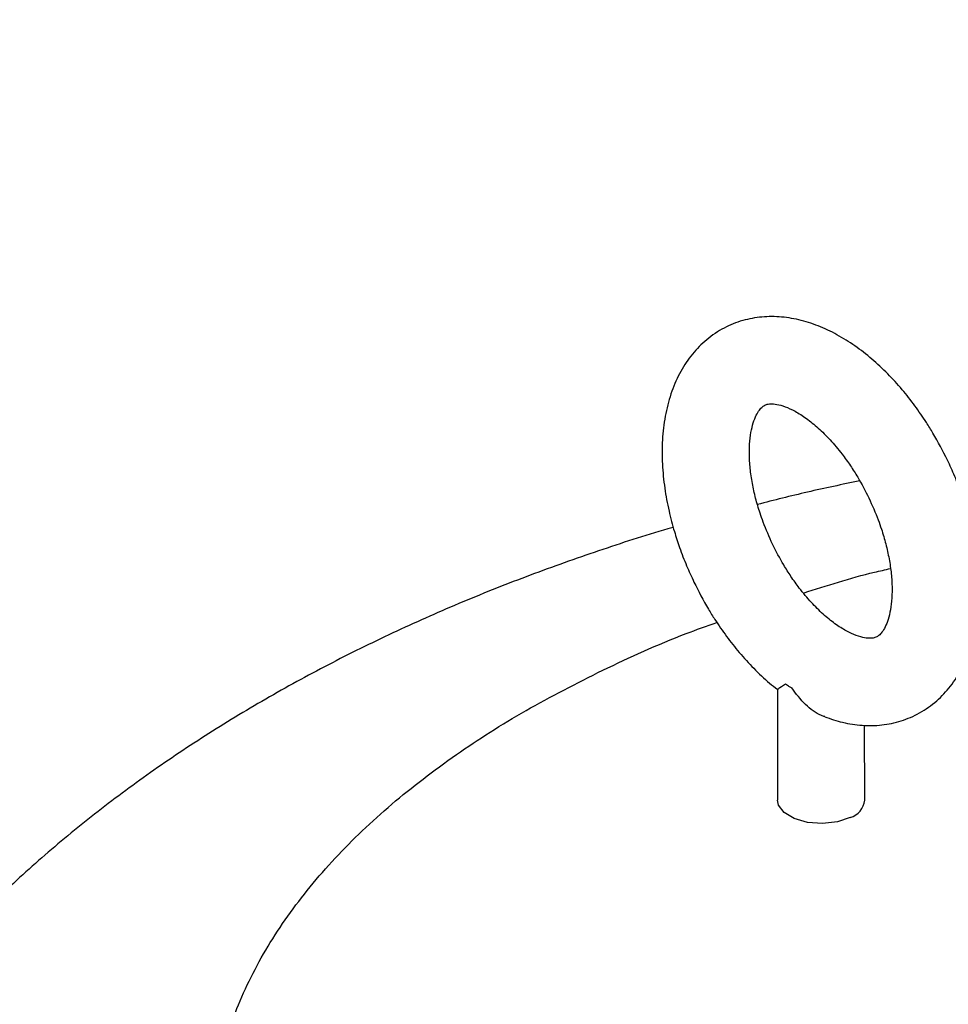
# Model space of a CAD drawing. Extents: x 19.1 to 29.8, y 0.6 to 8.7.
# Drawn here: x 23.6 to 23.7, y 6.8 to 6.8 of the extents above; entities that cross this region are included whole.
import ezdxf

# ---------------------------------------------------------------- set-up
doc = ezdxf.new("R2010")
doc.units = 0
doc.header["$MEASUREMENT"] = 0
doc.layers.get('0').update_dxf_attribs({"linetype": 'CONTINUOUS'})
doc.layers.add('D7', color=7, linetype='CONTINUOUS')

# ---------------------------------------------------------------- blocks, each defined once
blk = doc.blocks.new('A$C573645E7')
for p, q in [((4.05501227628173, 3.799945928299248), (4.054839940008904, 3.800060225892455)), ((4.05501227628173, 3.799945928299248), (4.055206204369185, 3.799842009016064)), ((4.054349304483686, 3.799758610452553), (4.05436036171141, 3.793129331463575)), ((4.059568677383268, 3.793138018612289), (4.059561223517896, 3.797606928389737))]:
    blk.add_line(p, q)
at = {"flags": 128}
blk.add_lwpolyline([(4.058702523525234, 3.792098188541452), (4.05793442047969, 3.791841820085223), (4.057049333067496, 3.79174126840204), (4.056154015893057, 3.791808661508879), (4.055356457421084, 3.79203587080244), (4.054752854974005, 3.792395491488666), (4.054416011915166, 3.79284414800536), (4.05436036171141, 3.793129331463575)], dxfattribs=at)
blk.add_arc((4.058357025505671, 3.793266638096492), 0.001218459373222392, 286.4723840813679, 353.9406199067848)
for points, knots in [([(6.462804612177734, 2.855620467406606), (6.465990521903855, 2.85715255280944), (6.474333636502763, 2.861164707951923), (6.487609288270548, 2.867548469677619), (6.502405651676213, 2.874662970937459), (6.516447788413572, 2.881414146604424), (6.529744436105965, 2.887806194419507), (6.54230374290605, 2.893843046995036), (6.554211361995094, 2.89956591144627), (6.56553625897763, 2.905007989187347), (6.57626819984754, 2.910164409981002), (6.586396545400667, 2.915030195219032), (6.59584063067031, 2.919566531501566), (6.604597920469622, 2.923772906443965), (6.612668611482903, 2.927647639410829), (6.620046538708607, 2.931194869487371), (6.627992427703198, 2.93500445327791), (6.636626204237899, 2.939225611919447), (6.64561015386127, 2.944294221457909), (6.653987082843365, 2.949590458422863), (6.661794604113325, 2.955162647098431), (6.667606626349354, 2.959851291916262), (6.67174162203203, 2.963500438348008), (6.674439414604564, 2.966012677650792), (6.677122321027724, 2.968653910503024), (6.6798920946311, 2.971551105567778), (6.682812234789282, 2.974829488460378), (6.685809695639946, 2.978485086146518), (6.68880062779624, 2.982496815832823), (6.691611405748333, 2.986698589559214), (6.694118479830898, 2.990924923971573), (6.69622110331057, 2.994947107870495), (6.69794756387742, 2.998709955282703), (6.699444357377971, 3.002437366049643), (6.700779535947007, 3.006313435018063), (6.701923720441393, 3.010348241385135), (6.702806041667294, 3.014292748275214), (6.703438256932905, 3.018049533228929), (6.703860000299855, 3.021699853045382), (6.704105865653197, 3.025593832554737), (6.704130282726581, 3.029779409279264), (6.703864820779316, 3.034395933104367), (6.703241749325159, 3.039379939121947), (6.7022132327035, 3.044504713547157), (6.700781937961445, 3.049641239876104), (6.69905826394745, 3.054502704868534), (6.697058276217817, 3.059152009205748), (6.694894685460845, 3.063457328246475), (6.692649671083352, 3.06738994620749), (6.690418377428472, 3.070901799736166), (6.688233435318281, 3.074047982279552), (6.686017761457833, 3.077007355860138), (6.683598722263959, 3.080015235438051), (6.680797729348527, 3.083252647605848), (6.678045039965696, 3.086198688118627), (6.675415221573409, 3.088839515597664), (6.673056159807793, 3.091094525189632), (6.670668285276044, 3.093263956073955), (6.668507480044681, 3.095137182268678), (6.666902373202689, 3.096479030908794), (6.665866768405053, 3.097324890630727), (6.665237931191832, 3.09783201495552), (6.664719043804553, 3.098246861323412), (6.664142904805622, 3.098703352966854), (6.663045906494474, 3.099562932179607), (6.661251158708133, 3.100936659606536), (6.658554978899588, 3.102920892811163), (6.655157118436307, 3.105300301743423), (6.650994596576467, 3.108058471809278), (6.64607152217723, 3.111073772881841), (6.640736555149843, 3.114238838515204), (6.635374351305025, 3.117441839697349), (6.630100174588001, 3.120582367334675), (6.624922720384902, 3.12366562745019), (6.619839563606952, 3.126692303064502), (6.612452728139452, 3.131091708537772), (6.602914706064169, 3.136773709992481), (6.591376591445872, 3.143649331064839), (6.580318374676594, 3.150240278656934), (6.569519694835122, 3.15667665464791), (6.555814015690935, 3.164844874425786), (6.538901223896929, 3.174923447278182), (6.518634754978933, 3.186999121362039), (6.497838666878366, 3.199389196800917), (6.47675852202066, 3.211947561935805), (6.453776232115572, 3.225638397934155), (6.429184519318348, 3.240287452548941), (6.403067515336609, 3.255845014037064), (6.37727653402856, 3.271208657063969), (6.351667397420897, 3.286464210447042), (6.326099708499555, 3.301695315685732), (6.300534174111696, 3.316925371316248), (6.176986693273221, 3.390526962782221), (5.871817774682526, 3.572344148282788), (5.426312905958, 3.837833743455297), (5.021710480402433, 4.078919278714224), (4.799828439866481, 4.211087931361494), (4.719541938561953, 4.258905698492818), (4.697456114009867, 4.272059401579913), (4.675272722461173, 4.285270822854613), (4.652785837232074, 4.29866260543907), (4.629788987648389, 4.312357597668562), (4.606172643652691, 4.326421295027945), (4.585009093735913, 4.339023053292099), (4.566562657889214, 4.350011120963714), (4.551162954137027, 4.359189659725292), (4.536050621700689, 4.368206957361723), (4.523244692282134, 4.37584125720031), (4.512644434083441, 4.38215901333939), (4.504131300319855, 4.387199216215846), (4.496868633575296, 4.391571883657999), (4.490447980358056, 4.395108411461308), (4.485056387429893, 4.397877651215854), (4.479673051936885, 4.400461077053592), (4.474467530475494, 4.402802069721481), (4.469633327189904, 4.404848757868955), (4.465247049675227, 4.406605492804166), (4.461426194558783, 4.40806278685719), (4.458207731051381, 4.409240166310807), (4.455627582259716, 4.410152018721092), (4.453531229151963, 4.410873238571781), (4.451592767330524, 4.411525572318366), (4.44940621590731, 4.412244297894787), (4.446739559384618, 4.413095720626757), (4.443519173051683, 4.414087519742942), (4.439413405868997, 4.415297996485634), (4.434303493368745, 4.41671957895997), (4.428058424411937, 4.418328994671516), (4.420870201652434, 4.420018704163894), (4.412698969598551, 4.4217394084828), (4.404088857374283, 4.423325805565494), (4.395133665013297, 4.424746005708309), (4.386024102658958, 4.425963805461759), (4.376538875432232, 4.426989385029295), (4.366978252971819, 4.427782862232057), (4.357559966495295, 4.428336155828301), (4.346844637898975, 4.428712756371809), (4.334943946234404, 4.428791133541864), (4.32200884265194, 4.428452689856011), (4.309668784894875, 4.427739269301883), (4.297968872100341, 4.426699059927534), (4.286936856265882, 4.42538653892669), (4.276586228285197, 4.423853587182581), (4.266920691109853, 4.422146607352904), (4.258368405995483, 4.420395533239768), (4.250929648373386, 4.418684393243312), (4.244653832617807, 4.417103337195641), (4.239178485046743, 4.415613990551496), (4.234521326045495, 4.414263701868155), (4.230660578422608, 4.413083716327929), (4.227425776751232, 4.412052092559698), (4.224459445944376, 4.411071915652087), (4.221398273354424, 4.41002447212195), (4.217737728575301, 4.4087231599555), (4.213397814380784, 4.407106398514383), (4.208327842183685, 4.405106916575061), (4.202785470608532, 4.402779033693047), (4.196847015242092, 4.400101854027039), (4.190555687469747, 4.397055913118905), (4.183683525898694, 4.393769191571856), (4.176266372573089, 4.390205673714057), (4.168406719074, 4.386430553421786), (4.160325653149592, 4.382545677193569), (4.152234530341261, 4.37865472761527), (4.144230206752319, 4.374804648946522), (4.13277906285132, 4.369296526138749), (4.117973289301339, 4.362177270031454), (4.099326817796815, 4.353215111468449), (4.080511359579035, 4.344174050981808), (4.061560676018878, 4.335068698473444), (4.042944755595762, 4.326124425395303), (4.024463114866393, 4.317244709778358), (4.005938816098478, 4.308344275608547), (3.987340937902992, 4.299408014441328), (3.968043891760637, 4.290135041934288), (3.948037284368951, 4.280519978277486), (3.927204843903382, 4.270506422169046), (3.906033373923194, 4.260327965906413), (3.884385994212757, 4.249917965471756), (3.863787908966763, 4.240010142268414), (3.844276734387499, 4.230619654014404), (3.830195428345675, 4.223848140663758), (3.820261655681897, 4.219086355191049), (3.814786850936045, 4.216462348349625), (3.809781021198944, 4.21406085563817), (3.805313933757297, 4.211910219776279), (3.801587091020075, 4.210117705786807), (3.798530099860599, 4.208622556322151), (3.79606801364416, 4.207491860125078), (3.793931736624018, 4.206576842127461), (3.792117150152038, 4.205847133744626), (3.790625597051985, 4.205281060724197), (3.789402683703983, 4.204839649685889), (3.788278835459252, 4.20445133204959), (3.786950128428813, 4.204013299803449), (3.785161165713731, 4.203462819791046), (3.782947363464849, 4.202850603314312), (3.780513699352134, 4.202268466681097), (3.778050229121874, 4.201774902117672), (3.774482107526545, 4.201200344431692), (3.769891335701956, 4.200771129593084), (3.765103734817188, 4.200786372703131), (3.761180090240146, 4.201124269323852), (3.758172096099209, 4.201584566891157), (3.755575799416455, 4.202152210718207), (3.753655828227011, 4.202686401133953), (3.752156217374427, 4.203167318348015), (3.750765231381173, 4.20366225046298), (3.749089418579644, 4.204335874938671), (3.74721568675804, 4.205200438721612), (3.744883691020419, 4.206439437039613), (3.742292166954741, 4.208077176804849), (3.73964240243297, 4.210104016899447), (3.737300175208148, 4.212215530510285), (3.735268417474202, 4.214331492226115), (3.733301519553407, 4.216673116585856), (3.73140328656757, 4.219271301523793), (3.729600568275295, 4.222134344631218), (3.727940932083904, 4.225195945186574), (3.726467343885759, 4.228381902331719), (3.725183763951271, 4.23166852222818), (3.724132471861381, 4.234853597605671), (3.723307099866744, 4.237814906239937), (3.722693588205395, 4.240405416500554), (3.722260688311728, 4.242522781455685), (3.721969027785406, 4.244139629173532), (3.721798702090211, 4.245180175991216), (3.721684661416795, 4.245917579957746), (3.721573572354991, 4.246667558402592), (3.721418469187547, 4.247795861426692), (3.721198402231664, 4.249591392127698), (3.720941569579573, 4.252174057236935), (3.720703171113676, 4.255675945969216), (3.720580018725691, 4.260000236599282), (3.720615228030539, 4.265187589767558), (3.720598503845039, 4.271175702265527), (3.720594379033813, 4.278024560444381), (3.720583335051543, 4.285736443154338), (3.7205714801364, 4.294309341035664), (3.720561752830797, 4.300311146138085), (3.720556661558419, 4.303452491316389)], [0, 0, 0, 0, 0.002628622742208066, 0.006883716947692774, 0.01095194861076934, 0.01483374566128268, 0.01846496740625504, 0.02191660336509732, 0.02518854659618689, 0.02828056732533024, 0.03124987745489378, 0.03403105773471247, 0.03662359474784609, 0.03902692221615362, 0.0412404992428934, 0.04326442417020034, 0.04509882443256632, 0.04777052254673595, 0.05040754938698876, 0.05301270981451852, 0.05557727754297871, 0.05816605814991113, 0.05922575125769911, 0.06028639195602903, 0.06135299339906933, 0.06252468362641156, 0.06383975000128204, 0.06529976842486394, 0.06684309399065474, 0.06849106522721479, 0.07008033582820217, 0.07156412128851906, 0.07291509098947965, 0.07416454840136358, 0.07555945902556, 0.07702886100922257, 0.07840739079187348, 0.07967858449751351, 0.08092923734967122, 0.08217915063419756, 0.08368788446100023, 0.08523796535257608, 0.08693431953127223, 0.08884164025373693, 0.090568630159477, 0.09232826211852975, 0.09400842204573912, 0.09557980511669481, 0.0970410646145694, 0.09838471845026685, 0.09954391005065928, 0.1006437595191134, 0.1018226597790116, 0.103095803317144, 0.1045312522688102, 0.1054300355579307, 0.1063839090708716, 0.1073772163788383, 0.1082087173438972, 0.1088164745347474, 0.1091395159535744, 0.1093289438876393, 0.1094908888351195, 0.1096971172271091, 0.1099473688396063, 0.1106630557428795, 0.1115918165815578, 0.1127275999535511, 0.1140627984917384, 0.1156214443490121, 0.1172835938593585, 0.1189172484354019, 0.1205221222053726, 0.1220987179566472, 0.1236474994644396, 0.1251690003286089, 0.1288570643221539, 0.1323856860287012, 0.1357606555003605, 0.1390292866066484, 0.1423401774824739, 0.1483879751835596, 0.1546092330767445, 0.1610035431703404, 0.1675342902566183, 0.1740121387003773, 0.1821570377181224, 0.1901684324163503, 0.1980499984715902, 0.2058948889880145, 0.2137391831156338, 0.2215829058404004, 0.2294261026037905, 0.3274570636146349, 0.5024940849239313, 0.6395953031114359, 0.6999304300326803, 0.7067043810499058, 0.7134790545352474, 0.7202544703416084, 0.7271176856763792, 0.7341712698617942, 0.7414154959873709, 0.7488490607242424, 0.7536430437281031, 0.7583950662791742, 0.7630161413686373, 0.767528628885851, 0.7701365742772803, 0.7727210383844254, 0.7752876685457107, 0.7768098610480553, 0.7783439798356927, 0.7798480083747906, 0.7812224034487003, 0.7824948642151344, 0.7836117090759747, 0.7845680232333582, 0.7853599991952925, 0.7859922003164282, 0.7864546072519508, 0.7868817077773982, 0.7873914189949608, 0.7880250481684137, 0.7887837444968029, 0.7896687828858817, 0.7908995090122428, 0.792316486031092, 0.7939219137778981, 0.7957179702269201, 0.7977065672034327, 0.7995120109379665, 0.8014528554926666, 0.8034719065278801, 0.8054541688767404, 0.8073944383074503, 0.8092909196577651, 0.8120495965107167, 0.8147011675591118, 0.8172418450499571, 0.8196687624833179, 0.8219803929629298, 0.8241762654547151, 0.826256245447169, 0.8282206288528655, 0.8297870953309682, 0.8312146527484777, 0.8324661919324637, 0.8335447388069385, 0.8344532553734526, 0.8351827386767281, 0.8358432166157781, 0.8365786236239365, 0.8373972295386695, 0.8385203895656699, 0.8398043883473819, 0.841242092762117, 0.8428246341316373, 0.8445503011363081, 0.846431175931727, 0.8484659870372961, 0.850654236133007, 0.8529017484575273, 0.8551228715061638, 0.8573206258604031, 0.859497904364071, 0.8645603546432149, 0.8695227701538883, 0.8748661549712007, 0.8800707490712251, 0.8851494898600967, 0.8902229221424526, 0.8953168310204007, 0.9004310313748548, 0.9055653333826167, 0.9112360509105885, 0.9169359949152909, 0.9227502210320648, 0.9287077374551191, 0.9348079581623997, 0.9397625483235191, 0.944827503898644, 0.9464454583569322, 0.947972843155444, 0.949354857199422, 0.9505886623832277, 0.9516740004941733, 0.9524468793107042, 0.9531289652102735, 0.9537239832840679, 0.9542317872160009, 0.9546521152830546, 0.9549846358885835, 0.9552729417761768, 0.9556285573398497, 0.9561607900418646, 0.9568629627463517, 0.957610983296298, 0.9583632669079767, 0.9591203161283431, 0.960924684711718, 0.9627257443236316, 0.9638601277580123, 0.9649624340285962, 0.9659193335352414, 0.9667109431557858, 0.9671461294523332, 0.9676899945785027, 0.9683703050945031, 0.9691766358246111, 0.9700075031274468, 0.9713265864821585, 0.9725968905201113, 0.9737583135916219, 0.9748580699590887, 0.975862825611847, 0.9770138292282006, 0.9781728690843903, 0.9792716413359072, 0.9804476099341803, 0.9815471826933398, 0.9825716547080053, 0.9834998907606873, 0.9842725297672619, 0.9848884513005473, 0.9853497768143313, 0.9856582084373227, 0.9857678978867565, 0.9859604637376921, 0.9862605900330177, 0.986667339782028, 0.9873732132895346, 0.9882621111033669, 0.9893297603846927, 0.9905893965317485, 0.992051268713429, 0.9937224097850093, 0.9956057940653505, 0.9977000723299534, 1, 1, 1, 1]), ([(3.699723454690158, 4.303400036772846), (3.699728326948097, 4.30052156134488), (3.699737684562848, 4.294993187346059), (3.699751858049403, 4.287035767753446), (3.699765249829269, 4.279749624779926), (3.699778287142635, 4.273129599401674), (3.699789507203484, 4.267182094878986), (3.699804647221605, 4.261926023037658), (3.699816015330242, 4.257369569276099), (3.699970918252582, 4.253592215721973), (3.700176237450705, 4.250603202306207), (3.700381944038185, 4.248363748224859), (3.700548823781887, 4.246824589192036), (3.700690555011519, 4.245640753133246), (3.700839288873922, 4.244489031005241), (3.701067647881601, 4.242869127787088), (3.701422215034491, 4.240641833666027), (3.701960317279607, 4.23774258606959), (3.702908553623473, 4.233417895468992), (3.704399999748134, 4.228016688151801), (3.70656812664874, 4.221932550767706), (3.70876312457181, 4.216992762580666), (3.710807382213503, 4.213078574078324), (3.712511939449101, 4.210163898835056), (3.714141973815003, 4.207646750391538), (3.715590192370591, 4.205595867806803), (3.716855036765544, 4.203926976803853), (3.718122039337416, 4.202351459068169), (3.719607015511684, 4.200618885254254), (3.721463721480568, 4.198619087338894), (3.723659441386708, 4.196465572960161), (3.726129114471036, 4.194281056682584), (3.72880402000213, 4.192165191235249), (3.731469421509011, 4.190292615285324), (3.733877326427859, 4.188782909194485), (3.736153684822526, 4.187486472432553), (3.738538116660401, 4.186256060929276), (3.741363020422007, 4.184964761353825), (3.74515652814874, 4.183468358796205), (3.74995538868307, 4.181976902357471), (3.755559293034118, 4.180788746663735), (3.761282644354282, 4.180085098515562), (3.767236050899612, 4.179852593263039), (3.77396166313472, 4.180154914536924), (3.781285373348524, 4.181146579301847), (3.78730350132566, 4.182505036466482), (3.7912789982799, 4.183624767843337), (3.793160806044327, 4.184198434588847), (3.794742828043063, 4.184709369039474), (3.796106347176526, 4.185171183855266), (3.797502011504683, 4.185664064927348), (3.799055754800868, 4.186236399808893), (3.80094685199613, 4.186969049774383), (3.803163219887182, 4.187879663361427), (3.80568945318349, 4.188981876321755), (3.808935372710842, 4.19051905936454), (3.812985892799425, 4.192460837140079), (3.817933683066087, 4.194834500476393), (3.823455362422756, 4.197492789216447), (3.832459684118732, 4.201834030124232), (3.844710442952113, 4.207731277542191), (3.859945386064403, 4.215044344525866), (3.876643339656582, 4.223062045532432), (3.894708072789527, 4.231738585634737), (3.914070526787022, 4.241040992387807), (3.933026185767424, 4.250149985777554), (3.952839536818516, 4.259672851915919), (3.973622714332045, 4.269663487383646), (3.995465366107688, 4.28016487268768), (4.017206178930891, 4.290618325412169), (4.038845689644454, 4.301023682528378), (4.060525908884635, 4.311448826782094), (4.082464772359188, 4.321998131117109), (4.104940699990323, 4.332805152759526), (4.128119679490943, 4.343947539827415), (4.146577174097231, 4.352814466797703), (4.160086343609244, 4.35930302792675), (4.168399003821094, 4.363296380601799), (4.176684458236913, 4.367278484489013), (4.18470283227547, 4.371133249707409), (4.192208262833958, 4.374748416526323), (4.199073305792716, 4.378044705402186), (4.205469669565517, 4.381164006622516), (4.211639309877668, 4.383946647498547), (4.217521457345526, 4.3863898342262), (4.222774544468699, 4.388419485950589), (4.22711528258521, 4.389992439629175), (4.230658343132561, 4.391213022697382), (4.233747335310269, 4.392235541806654), (4.237136011522686, 4.393312567567108), (4.24125113321923, 4.394558149275177), (4.246316079123822, 4.395999395055398), (4.252383691060203, 4.397598764050169), (4.259343503857252, 4.399270314889318), (4.267061423025197, 4.400931356626121), (4.275339962364654, 4.402498547745964), (4.28414421122033, 4.403934433414978), (4.293465205237943, 4.405207948894503), (4.303344991762344, 4.406289398533945), (4.314273854881662, 4.407177418430162), (4.326279821862435, 4.407779923640481), (4.33936070290644, 4.407994358947448), (4.352974395029321, 4.40773480549448), (4.365391752035521, 4.407034977664077), (4.376436483456366, 4.406060863193694), (4.385780845952517, 4.404989349778305), (4.39465563684761, 4.403735386843554), (4.402819358363423, 4.402373927095002), (4.410250646163306, 4.400956608333143), (4.417200356414767, 4.399474019686917), (4.423630988072802, 4.397957833764723), (4.429511166003579, 4.396441012257709), (4.434601897316035, 4.395023951564013), (4.438942602339012, 4.393736004142996), (4.442569844475628, 4.392600964691002), (4.445647677018833, 4.391595014340826), (4.448267731711113, 4.390706307409863), (4.450709511298619, 4.389850744783896), (4.453354851802629, 4.38889498651943), (4.456635621681393, 4.38766434129475), (4.460745512228804, 4.386045040516739), (4.465618969313596, 4.384005037005014), (4.471128281108186, 4.381531504358039), (4.476954914970968, 4.378696282801833), (4.483418169709132, 4.375294185489533), (4.490134686268171, 4.371322945797848), (4.497446962421705, 4.366935586787783), (4.506934153214615, 4.361278905660658), (4.518659770079999, 4.354292466542622), (4.532685455920813, 4.345948644724549), (4.54863687007871, 4.33645396885402), (4.566299223179115, 4.325931102432222), (4.585417800993611, 4.314534704766666), (4.604164926969524, 4.30335953152235), (4.623646219574781, 4.291747170271286), (4.64381150885518, 4.27972739737729), (4.664710402576041, 4.267270727511129), (4.685347301080611, 4.25497056315818), (4.705906310576999, 4.242717160930798), (4.726467827426063, 4.230462593225813), (4.813633126592102, 4.178513849687299), (5.02516322545263, 4.052464957484071), (5.495025052193469, 3.772558176275009), (5.91000489405809, 3.525377168983269), (6.212220626961205, 3.345312378724413), (6.267882674234137, 3.312147098888831), (6.323541836117542, 3.278982436605759), (6.368011896596897, 3.252483937351663), (6.401400173759548, 3.232588271632501), (6.423811918825756, 3.219233218832398), (6.446540367736795, 3.205689611728483), (6.469518518710061, 3.191997709441742), (6.492448964458923, 3.178335079650186), (6.515020655576357, 3.164887385014058), (6.5369875092181, 3.151801512952112), (6.554975229597858, 3.141087406979393), (6.56930354203277, 3.132554140051443), (6.580302850283751, 3.126003457794544), (6.591682568938765, 3.119224881920875), (6.60347750374595, 3.112197006240105), (6.612991408735034, 3.106525571048834), (6.620110523839493, 3.102281390898806), (6.624724678865228, 3.099533187505013), (6.629382165809609, 3.09675761397731), (6.634000015575943, 3.094024971173658), (6.638361043781302, 3.091395676146035), (6.642375973751818, 3.088783452324217), (6.645987870749359, 3.086288269156748), (6.649147932750225, 3.083965673902103), (6.651669355092103, 3.082012525722758), (6.653514491543184, 3.080519028111066), (6.655031703091986, 3.079251567585024), (6.656584768757646, 3.077916352406081), (6.658558420555984, 3.076150685791962), (6.660852333701826, 3.07398736074364), (6.663246763925365, 3.071581032882975), (6.665550828585388, 3.069100928227666), (6.667686300857035, 3.066633828210446), (6.670073104465189, 3.06366649731614), (6.672644906247733, 3.060125696855366), (6.67521659106707, 3.056046283860633), (6.67738924145813, 3.052012051860979), (6.67906559034742, 3.048317812439848), (6.680347230546317, 3.04495093698578), (6.681320694766214, 3.041870716734373), (6.682083683060988, 3.038855586685868), (6.682675308296837, 3.035778450484649), (6.683101453759377, 3.032475403082245), (6.68327748601871, 3.029484509717424), (6.683280793147986, 3.026994687438165), (6.683212926482746, 3.025192441988958), (6.683095860969516, 3.023575446874265), (6.682929149100779, 3.021970405489274), (6.682683047422401, 3.020178664666094), (6.682305907400306, 3.018055437321642), (6.681770746976774, 3.015674880970611), (6.680962881603861, 3.012751564667044), (6.679859488742352, 3.009521079090232), (6.67848559377591, 3.006220385838215), (6.677135245370586, 3.003417507489109), (6.675836256110784, 3.000996509196101), (6.67453090427108, 2.998766924595127), (6.673127299710941, 2.996553669091425), (6.67162995509441, 2.994363656412766), (6.67001104327727, 2.992156423346247), (6.668222249229657, 2.989876828904857), (6.666143992127971, 2.987405687424809), (6.663688995701619, 2.984695235757224), (6.660815473166295, 2.981764156951721), (6.657840751709813, 2.978967313800165), (6.65503430573046, 2.97650931351731), (6.652654360665693, 2.974536498009423), (6.650484381594701, 2.972818086499), (6.648397106271503, 2.971230673388055), (6.645565990282059, 2.969160759635445), (6.641851281632853, 2.966599111467456), (6.63681605917521, 2.963381176698688), (6.631109433763065, 2.960027760439305), (6.624692132662574, 2.95656400048564), (6.618007385014394, 2.953322279378607), (6.611175910553349, 2.950050014673593), (6.604048180769389, 2.946619500385868), (6.596208108359512, 2.942848333289078), (6.58765802335472, 2.938735178401913), (6.578456962368861, 2.934309688598127), (6.568611687387531, 2.929574895412024), (6.558128614450638, 2.924534087709207), (6.546953068508962, 2.919161040940352), (6.534995870603908, 2.91341297506384), (6.522246518863639, 2.907284919510005), (6.50869500252216, 2.900772116470232), (6.494419821141662, 2.893912302154831), (6.479421863488689, 2.886705868549971), (6.463702713115701, 2.879153512246713), (6.450928378670916, 2.873016330817533), (6.443393652230277, 2.869396531704389), (6.441339030808194, 2.868409459796725)], [0, 0, 0, 0, 0.002083890422643863, 0.004002301189375224, 0.005759342498419312, 0.007356161996800058, 0.008791332343280325, 0.01005996089753412, 0.01115683866479458, 0.01208270450602193, 0.01283757352309113, 0.01338448663260138, 0.01376814543410957, 0.0140041707463878, 0.01427547379911356, 0.01462959857771663, 0.01522092161044776, 0.01596054093310863, 0.01685307349399734, 0.01860098462852477, 0.02032397498502181, 0.02201388061932813, 0.02302702661727746, 0.02400845890648846, 0.02486724916801559, 0.0255863453894012, 0.02616397164963903, 0.02666930142107081, 0.02731527500889881, 0.02811319451678927, 0.02900908197919659, 0.02997217630084066, 0.03098618138684012, 0.03200310765072682, 0.03284877756632718, 0.03350924054587093, 0.03432801513943471, 0.03522186906510728, 0.03624565492495527, 0.03789826324548633, 0.03955445471081719, 0.04115626948947546, 0.04282240373071744, 0.04455387949839862, 0.04669870471208384, 0.04875185207294976, 0.04937316473599906, 0.04987222744420761, 0.05025056558200232, 0.05063284432312203, 0.05095907191351475, 0.05138138487856394, 0.05189705259818406, 0.05250244803366189, 0.05319288182877622, 0.05396396300816859, 0.05516112664776402, 0.05651598936118237, 0.05802828632167246, 0.05970149813344285, 0.06392693603587954, 0.0681173403294359, 0.0722494412416183, 0.07768385018012974, 0.08300458266812016, 0.0882120474967706, 0.09331685964255072, 0.09935233766086583, 0.105359544525912, 0.1113387863486154, 0.1172903619874917, 0.1232145820080641, 0.1292268756955715, 0.1353960519149518, 0.1417718780411151, 0.1483694465511415, 0.1506394871630576, 0.1529295212109266, 0.1552363231699707, 0.1574857236251261, 0.1595570071800258, 0.1614486961897517, 0.1631633275445379, 0.1648876789666158, 0.1664208170284197, 0.1677560516493796, 0.1688878216940077, 0.169663208713859, 0.1703636070904192, 0.1711342694574819, 0.1720974451478379, 0.173279617424371, 0.1746694249349829, 0.1762626411095124, 0.1779748957420731, 0.1797856296462749, 0.1816602279685145, 0.1836299818891877, 0.185694446696049, 0.1878529088730656, 0.1904174759246834, 0.1930973868766448, 0.1958878672730384, 0.1987824520962722, 0.2007662858302721, 0.2027690374978239, 0.2046586271837277, 0.206412248727961, 0.2080305839032059, 0.2095146730997353, 0.2110191239500444, 0.2123591429793004, 0.213537539405832, 0.2145574152948914, 0.2154215217632967, 0.2161322081503887, 0.216786621872725, 0.2173423717191164, 0.2179426733193358, 0.2187676230101308, 0.2198261654546065, 0.2211066483420459, 0.2226034100610881, 0.2242853073422577, 0.2259919817822655, 0.2282255220785762, 0.2304921588459683, 0.2328010567321226, 0.2370197890423285, 0.2413433315873606, 0.2457481248473914, 0.2517261097313409, 0.2576028538681998, 0.2633572211422054, 0.2689923300548582, 0.2755452285712303, 0.2819293199792455, 0.2882399437453154, 0.294551217331108, 0.3008631244183088, 0.3071756485385108, 0.3748225436463263, 0.4956394042226195, 0.7397231388844853, 0.7568070917920166, 0.773890594561775, 0.7909726599134593, 0.8080552841680018, 0.814837652237047, 0.8217161603154063, 0.8286917104810162, 0.8357654032113621, 0.8428733166761675, 0.8498038806129821, 0.8565412912443928, 0.8630860251039061, 0.8663523335028203, 0.8697145274332825, 0.8732177559348231, 0.8768565154616362, 0.8806236395334605, 0.8820354746322501, 0.8834631414469366, 0.8849062606327986, 0.8863626878347787, 0.8877395076574405, 0.8889907168461734, 0.8902987065288638, 0.891420741542297, 0.8923521511899094, 0.8930893873097836, 0.8935382371555082, 0.8941550315178077, 0.8949810600111182, 0.8960189248762255, 0.8971604790610311, 0.8982871876327414, 0.8993985054353411, 0.9004983331350173, 0.9022808977708944, 0.9041314724552654, 0.905917290041376, 0.9076093624153381, 0.9089997831956386, 0.9103553403060094, 0.9116769371191501, 0.9129908683426253, 0.9144462692445133, 0.9160521879843968, 0.916942648482912, 0.9177378015477057, 0.9184374843597547, 0.9190860100274659, 0.9198697220003518, 0.9208092191947307, 0.9218935934624445, 0.9230170513888276, 0.9246672799942096, 0.9261497478188901, 0.9273689176028946, 0.9283656663493572, 0.9293375529031859, 0.9303109500265309, 0.931293765952133, 0.9322450048555495, 0.9332504621582327, 0.9343453237739339, 0.9355699712795142, 0.9369220475602553, 0.9383591064560461, 0.939453452883363, 0.9403894013246472, 0.9411783904440899, 0.9419383801549207, 0.9427041432647651, 0.9442243731917958, 0.9457652736142486, 0.9476246915737359, 0.9495074256185075, 0.951413812331706, 0.9531852902320243, 0.9551518926916238, 0.9573135415662477, 0.9596700753406047, 0.9622220151996572, 0.9649191486648323, 0.9678058304608278, 0.9708824945188657, 0.9741494908753722, 0.9776796144208333, 0.9814083030116657, 0.9853355253946281, 0.989461063845092, 0.9937844853171168, 0.9983051103822648, 1, 1, 1, 1]), ([(4.064505569636893, 3.813434510195009), (4.064227359073563, 3.813979426019049), (4.063835422206459, 3.814747091338271), (4.063167771570647, 3.81581821248788), (4.062562254915392, 3.816697672926963), (4.061790179200131, 3.817675053201192), (4.060933680900526, 3.818614317208679), (4.059992494870329, 3.819493261763041), (4.058981272273932, 3.82027955107602), (4.057910334955658, 3.820948285843878), (4.0567906236192, 3.821476278061901), (4.055634729258003, 3.821841378467289), (4.054457861305792, 3.822022719039836), (4.053278092577798, 3.822001161498765), (4.052116824536107, 3.821758932152399), (4.050999097370735, 3.821278234142119), (4.049998209604368, 3.820569627050968), (4.049149617966982, 3.819664649492729), (4.048472389309644, 3.818606012641336), (4.047961661113035, 3.817396425129086), (4.047625479867307, 3.816068220752216), (4.047462453058486, 3.814662134716228), (4.047461035103218, 3.813221202543769), (4.047601083890356, 3.811796614156028), (4.047852083219318, 3.810444739097591), (4.048163482501408, 3.809256430679685), (4.048520748453136, 3.808163347581981), (4.048906847314321, 3.807155112463871), (4.049219208644722, 3.806479847092415), (4.049367884418423, 3.806158438544738)], [0, 0, 0, 0, 0.0472306784307954, 0.06653753155118429, 0.09840482400738154, 0.1312400645436368, 0.1662486601505213, 0.2025588776412191, 0.2398740148162828, 0.2779622034818152, 0.3165802060565293, 0.3554273620798577, 0.3942513488290338, 0.4329937893380534, 0.4719568220115399, 0.5118253471502512, 0.5536355958393566, 0.5934442390999279, 0.6345337523976926, 0.6769092269062237, 0.719957345230697, 0.7628036044162035, 0.8046519859310023, 0.8449954200416004, 0.882552479077157, 0.9162532032206182, 0.9425061210720864, 0.9726344265416434, 1, 1, 1, 1]), ([(4.054062099274113, 3.808414757337129), (4.053865405813674, 3.808851772407017), (4.053588475541737, 3.809467058252705), (4.053268679462981, 3.810389548188237), (4.053039665904265, 3.81116845711642), (4.052841477502284, 3.812066938716002), (4.052713663939883, 3.81295624473729), (4.052663962126687, 3.813809430455922), (4.052693072048733, 3.814588231663059), (4.052793140272335, 3.815264397383238), (4.052948836668925, 3.815817085754984), (4.053138200271306, 3.816233802905241), (4.053335140160897, 3.816514901518174), (4.053519551437418, 3.816679233000224), (4.053673146133761, 3.816756483468481), (4.053913517653989, 3.816806476831468), (4.054291885865894, 3.81678489360857), (4.054792131322927, 3.81665185609236), (4.055400249066984, 3.816375787678384), (4.056078499362279, 3.815946890704929), (4.056787959303371, 3.815372664810345), (4.057510088092585, 3.814656654386674), (4.058156786762041, 3.813886899533495), (4.058704875145324, 3.813123140002523), (4.059257289046187, 3.812260296416527), (4.059597112466633, 3.811596612301331), (4.059811354781203, 3.811178191402616)], [0, 0, 0, 0, 0.05302034925209208, 0.07464884548899715, 0.1101141051002214, 0.1462863795459302, 0.1842941082688813, 0.2229874274513458, 0.261910974158219, 0.3008251468085711, 0.3398212331894599, 0.3794206730978024, 0.4207246787392749, 0.4665474945494923, 0.5248469502393053, 0.5769945537206457, 0.6217338092002501, 0.665666997931847, 0.7092815825258328, 0.75281207583065, 0.7963876724716312, 0.839283805026384, 0.8843539079724431, 0.9174907337847857, 0.9479818779272583, 1, 1, 1, 1]), ([(4.057178760029551, 3.798115951499451), (4.057531902349702, 3.797993463841463), (4.058268952469405, 3.79773781749768), (4.059415996478172, 3.797572683424494), (4.060595252803907, 3.797591126759968), (4.061756659420595, 3.797834198317732), (4.062874348142685, 3.798314662682863), (4.063875246659094, 3.79902333510911), (4.06472383548877, 3.799928295603076), (4.065401064914063, 3.800986937121817), (4.065911792895761, 3.802196523327911), (4.0662479742005, 3.803524728063469), (4.066411000993568, 3.804930814003711), (4.066412418952929, 3.806371746201039), (4.066272370164754, 3.807796334582484), (4.066021370836047, 3.809148209642444), (4.0657099715539, 3.810336518060005), (4.06535270560218, 3.811429601157773), (4.064966606740995, 3.812437836275867), (4.064654245410594, 3.813113101647328), (4.064505569636893, 3.813434510195009)], [0, 0, 0, 0, 0.05249667962001617, 0.1095668284149354, 0.1665171065718895, 0.2237916488939625, 0.2823972392111135, 0.3438571075459899, 0.4023746732169642, 0.4627750811648914, 0.5250658152690533, 0.5883453165214781, 0.6513280906198623, 0.7128440131165822, 0.7721477060233287, 0.8273555073577448, 0.8768946068269877, 0.915485644315178, 0.9597733906297972, 1, 1, 1, 1]), ([(4.059263862916886, 3.812196967320473), (4.058219968200433, 3.811980698180578), (4.056162149114371, 3.811554369014635), (4.054151921517949, 3.811041628080705), (4.053161446328815, 3.810788991426822)], [0, 0, 0, 0, 0.5072820655267997, 1, 1, 1, 1]), ([(4.059811354781203, 3.811178191402616), (4.060008048241642, 3.81074117633273), (4.060284978513579, 3.81012589048704), (4.060604774592335, 3.809203400551507), (4.060833788151051, 3.808424491623326), (4.061031976553032, 3.807526010023743), (4.061159790115433, 3.806636704002456), (4.061209491928629, 3.805783518283823), (4.061180382006583, 3.805004717076686), (4.061080313782981, 3.804328551356505), (4.060924617386391, 3.803775862984761), (4.06073525378401, 3.803359145834502), (4.060538313894419, 3.803078047221572), (4.060353902617898, 3.802913715739521), (4.060200307921555, 3.802836465271266), (4.05995993640132, 3.802786471908277), (4.059581568189422, 3.802808055131177), (4.059081322732389, 3.802941092647387), (4.058473204988331, 3.80321716106136), (4.057794954693037, 3.803646058034818), (4.057085494751945, 3.8042202839294), (4.056363365962724, 3.804936294353073), (4.055716667293275, 3.805706049206254), (4.055168578909992, 3.806469808737223), (4.054616165009129, 3.807332652323218), (4.054276341588682, 3.807996336438416), (4.054062099274113, 3.808414757337129)], [0, 0, 0, 0, 0.05302034925209053, 0.0746488454889925, 0.110114105100238, 0.1462863795459404, 0.18429410826889, 0.2229874274513823, 0.2619109741582357, 0.3008251468085815, 0.3398212331894703, 0.3794206730978129, 0.4207246787392985, 0.4665474945495117, 0.5248469502393392, 0.5769945537206705, 0.6217338092002793, 0.6656669979318764, 0.709281582525864, 0.7528120758306734, 0.7963876724716681, 0.8392838050264225, 0.8843539079724718, 0.9174907337848145, 0.9479818779272964, 1, 1, 1, 1]), ([(4.048136039602817, 3.809417872681596), (4.048025798129935, 3.809387035004889), (4.046510378561806, 3.808963129032879), (4.043651893209912, 3.808024409850777), (4.039564192018197, 3.806585361629438), (4.03554734706163, 3.804988330502631), (4.03160403711972, 3.803248527112038), (4.027751491034557, 3.801359455674115), (4.024004226112893, 3.79932167341217), (4.020379065116352, 3.797135641480658), (4.016893315342912, 3.794804100551866), (4.013564127423905, 3.79233137034959), (4.010407766733124, 3.78972343625221), (4.007439069260698, 3.786987741728844), (4.00467072547864, 3.784132623532305), (4.002112954727771, 3.781166688250712), (3.999773616325783, 3.778098326989976), (3.997658658999462, 3.774935482442796), (3.995772748321492, 3.771685679211926), (3.994119782337108, 3.76835623893154), (3.992703563592741, 3.764954577655844), (3.991527172752519, 3.761488469401309), (3.990596288553199, 3.757966293627426), (3.989907189725891, 3.754396950121626), (3.989491140118702, 3.750790516437021), (3.989311753668098, 3.748103044857999), (3.989352354626142, 3.746625138235398), (3.989359701087828, 3.746357721285015)], [0, 0, 0, 0, 0.003390378465033631, 0.0466053812143218, 0.09029156337467353, 0.1344007090611426, 0.1788842396326977, 0.2236865892486857, 0.2687391187156716, 0.3139335722018459, 0.3591448801024135, 0.4042435561760467, 0.4490942724034874, 0.4935701516738916, 0.5375670731068732, 0.581014456513938, 0.623879882571556, 0.666167482613186, 0.7079120337176605, 0.7491713050823596, 0.7900186951059447, 0.8305372963286354, 0.8708157520022901, 0.9109457988209768, 0.9510211862991951, 0.9911376234513113, 1, 1, 1, 1]), ([(4.055909753387958, 3.805502344042386), (4.05729469158733, 3.805947753267008), (4.058976389611367, 3.806488603258202), (4.060782088664844, 3.806892733129953), (4.061100730256179, 3.806964047663341)], [0, 0, 0, 0, 0.8235356048298295, 1, 1, 1, 1]), ([(4.049367884418423, 3.806158438544738), (4.049646097684032, 3.805613530948396), (4.050038038358053, 3.804845877220163), (4.050705670829011, 3.803774700763615), (4.05131127966461, 3.802895520988116), (4.052082959968267, 3.8019169367952), (4.052941052518904, 3.800982526839991), (4.053710060803503, 3.800243760137372), (4.054204476654725, 3.799870492607647), (4.054368583779173, 3.799746597184793)], [0, 0, 0, 0, 0.2141020913671387, 0.3016222746071626, 0.4460803723472208, 0.5949262899354579, 0.7536242757422545, 0.9182226630837281, 1, 1, 1, 1]), ([(4.043929489713143, 3.800899823761537), (4.045545908797777, 3.80165880086644), (4.047717302414178, 3.802678361979179), (4.050124861739704, 3.803528222856361), (4.050740196563986, 3.803745434115905)], [0, 0, 0, 0, 0.7444155092022838, 1, 1, 1, 1]), ([(4.137781704519341, 3.744983552951581), (4.136147094620384, 3.7442383599086), (4.132878041037259, 3.742748049597349), (4.127433165846703, 3.740798771355765), (4.121560885562303, 3.739070268245488), (4.115207708394649, 3.737615710700258), (4.108484052216127, 3.736480256143571), (4.101473104453248, 3.735701529025519), (4.09427650276438, 3.735305750621626), (4.087005113913762, 3.735308621160804), (4.079774844116429, 3.735713243794237), (4.072700220652052, 3.736510016001393), (4.065888516147844, 3.737677228092657), (4.059434553591331, 3.739182691090242), (4.053416561327744, 3.740985869863341), (4.047923485633568, 3.743030218941168), (4.042932493051879, 3.745285420797019), (4.038421017540998, 3.747738615773565), (4.034345711209554, 3.750401355808197), (4.030689465702672, 3.753298113313104), (4.02747872794734, 3.756439388129493), (4.024772147309633, 3.759834228195576), (4.02266533927186, 3.76342919216169), (4.021225249622418, 3.767178321762342), (4.020501542399387, 3.771027721960426), (4.020523080021874, 3.774917994458322), (4.021295454392103, 3.778787175895868), (4.022800503210085, 3.782573928201256), (4.024997198702579, 3.786220941769969), (4.027825951100596, 3.789676943436746), (4.031207962496012, 3.792901694065288), (4.035047549510828, 3.795841312034456), (4.039251620746342, 3.798529854902341), (4.042370182373034, 3.800109825182227), (4.043929489713143, 3.800899823761537)], [0, 0, 0, 0, 0.02912575348806978, 0.05824854533328238, 0.08873429485271145, 0.1199938794571791, 0.151901367510139, 0.1843126635253433, 0.2170687525343456, 0.2499999999878004, 0.2829312474412553, 0.3156873364502571, 0.3480986324654626, 0.380006120518422, 0.4112657051228889, 0.4417514546423187, 0.4708767161229726, 0.5000000041579159, 0.5291252656283514, 0.5582485536504291, 0.5887343031698591, 0.6199938877743258, 0.6519013758272854, 0.6843126718424907, 0.7170687608514925, 0.7500000083049475, 0.7829312557584024, 0.8156873447674048, 0.848098640782609, 0.8800061288355693, 0.9112657134400366, 0.9417514629594655, 0.9708752360125278, 1, 1, 1, 1]), ([(4.054839940008904, 3.800060225892452), (4.054667757301239, 3.799949675104166), (4.054392564201414, 3.79977298596663), (4.054382931724376, 3.799763088737834), (4.054379326091684, 3.799759384003156)], [0, 0, 0, 0, 0.6256795965416504, 1, 1, 1, 1]), ([(4.057180446947285, 3.798120781061385), (4.057111965718214, 3.798144448729696), (4.056698127748476, 3.79828747448923), (4.055953578664472, 3.798831480602553), (4.055465055864424, 3.799492014652504), (4.055206204369185, 3.799842009016064)], [0, 0, 0, 0, 0.08527398163937257, 0.515318020844541, 1, 1, 1, 1])]:
    blk.add_open_spline(points, degree=3, knots=knots)

msp = doc.modelspace()

# ---------------------------------------------------------------- block references
at = {"layer": 'D7', "color": 7, "linetype": 'CONTINUOUS'}
msp.add_blockref('A$C573645E7', (19.64027366220055, 3.000850380085994), dxfattribs=at)

doc.saveas('drawing.dxf')
